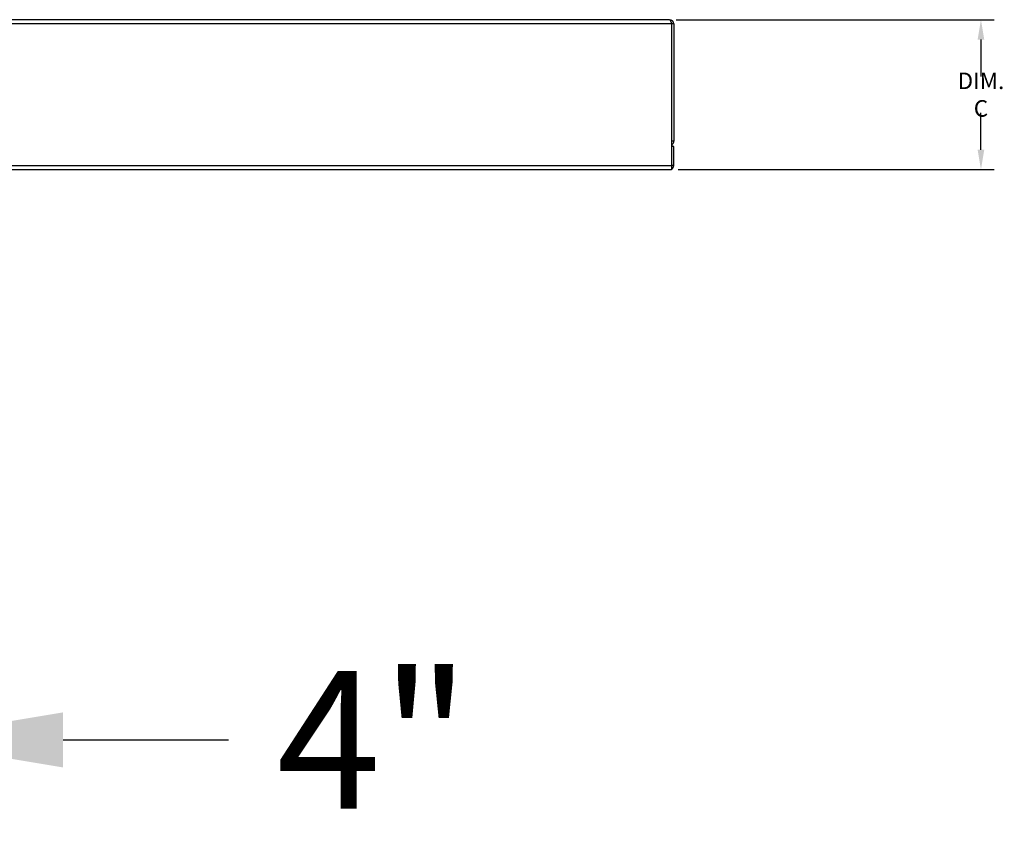
# Model space of a CAD drawing. Units: inches. Extents: x 0 to 3195, y -217 to 489.
# Drawn here: x 1981 to 2009, y 166 to 189 of the extents above; entities that cross this region are included whole.
import ezdxf

# ---------------------------------------------------------------- set-up
doc = ezdxf.new("R2010")
doc.units = ezdxf.units.IN
doc.header["$LTSCALE"] = 26.074074
doc.header["$MEASUREMENT"] = 0
doc.header["$PDMODE"] = 3
doc.header["$PDSIZE"] = 0.3125
doc.layers.get('0').update_dxf_attribs({"linetype": 'CONTINUOUS'})
doc.layers.get('Defpoints').update_dxf_attribs({"linetype": 'CONTINUOUS'})
doc.layers.add('01___PRT_ALL_DTM_PLN', color=7, linetype='CONTINUOUS')
doc.styles.get("Standard").update_dxf_attribs({"font": 'arial.ttf', "width": 0.8})
doc.dimstyles.get("Standard").update_dxf_attribs({"dimtxt": 0.15625, "dimasz": 0.1875, "dimexe": 0.125, "dimexo": 0.0625, "dimgap": 0.09, "dimtad": 0, "dimtih": 1, "dimtoh": 1, "dimdec": 3, "dimzin": 4, "dimdsep": 46, "dimtxsty": 'Standard', "dimcen": 0.09, "dimadec": 0, "dimazin": 0, "dimtp": 0.001, "dimtm": 0.001, "dimtfac": 1, "dimtdec": 3, "dimtofl": 0, "dimtmove": 0, "dimatfit": 3, "dimfxl": 1, "dimtolj": 1, "dimtzin": 4, "dimarcsym": 0})

# ---------------------------------------------------------------- blocks, each defined once
blk = doc.blocks.new('*D56')
at = {"layer": '01___PRT_ALL_DTM_PLN', "color": 0, "lineweight": -2, "transparency": 16777216}
for p, q in [((1999.675, 188.96), (2008.694, 188.96)), ((2008.319, 188.398), (2008.319, 187.347)), ((2008.319, 185.272), (2008.319, 186.322)), ((1999.735, 184.709), (2008.694, 184.709))]:
    blk.add_line(p, q, dxfattribs=at)
at = {"layer": '01___PRT_ALL_DTM_PLN', "color": 0, "transparency": 16777216}
for points in [[(2008.225, 188.398), (2008.413, 188.398), (2008.319, 188.96)], [(2008.225, 185.272), (2008.413, 185.272), (2008.319, 184.709)]]:
    blk.add_solid(points, dxfattribs=at)
at = {"layer": 'Defpoints', "color": 0, "transparency": 16777216}
for p in [(1999.487, 188.96), (1999.547, 184.709), (2008.319, 184.709)]:
    blk.add_point(p, dxfattribs=at)
at = {"layer": '01___PRT_ALL_DTM_PLN', "color": 0, "transparency": 16777216, "insert": (2008.319, 186.835), "char_height": 0.4688, "attachment_point": 5}
blk.add_mtext('\\A1;DIM. C', dxfattribs=at)
blk = doc.blocks.new('*D58')
at = {"color": 0, "lineweight": -2, "transparency": 16777216}
for p, q in [((1973.601, 167.591), (1973.601, 171.66)), ((1977.602, 167.591), (1977.602, 171.66)), ((1968.914, 168.535), (1964.226, 168.535)), ((1982.29, 168.535), (1986.977, 168.535))]:
    blk.add_line(p, q, dxfattribs=at)
at = {"color": 0, "transparency": 16777216}
for points in [[(1968.914, 169.317), (1968.914, 167.754), (1973.601, 168.535)], [(1982.29, 169.317), (1982.29, 167.754), (1977.602, 168.535)]]:
    blk.add_solid(points, dxfattribs=at)
at = {"layer": 'Defpoints', "color": 0, "transparency": 16777216}
for p in [(1977.602, 168.535), (1973.601, 166.028), (1977.602, 166.028)]:
    blk.add_point(p, dxfattribs=at)
at = {"color": 0, "transparency": 16777216, "insert": (1991.086, 168.535), "char_height": 3.9062, "attachment_point": 5}
blk.add_mtext('\\A1;4"', dxfattribs=at)

msp = doc.modelspace()

# ---------------------------------------------------------------- linework, layer by layer
at = {"color": 7, "linetype": 'Continuous'}
for p, q in [((1999.48702, 188.96034), (1978.84737, 188.96034)), ((1999.54703, 188.84031), (1980.47773, 188.84031)), ((1999.52296, 188.91103), (1999.53506, 188.8773)), ((1999.53506, 188.8773), (1999.54703, 188.84031)), ((1999.60705, 188.84031), (1999.54703, 188.84031)), ((1999.54703, 188.84031), (1999.54703, 184.70938)), ((1999.60705, 188.84031), (1999.60705, 185.51126)), ((1999.60705, 185.51126), (1999.54703, 185.51126)), ((1999.57189, 185.42639), (1999.54703, 185.45125)), ((1999.5638, 185.4183), (1999.54703, 185.43506)), ((1999.57189, 185.42639), (1999.5638, 185.4183)), ((1999.60624, 185.36853), (1999.54622, 185.36853)), ((1999.60624, 184.8294), (1999.60624, 185.36853)), ((1951.65623, 184.8294), (1999.54703, 184.8294)), ((1951.65623, 184.70938), (1999.54703, 184.70938)), ((1999.60624, 184.8294), (1999.54703, 184.8294))]:
    msp.add_line(p, q, dxfattribs=at)
for centre, radius, start, end in [((1999.48702, 188.84031), 0.12003, 0, 90), ((1999.60624, 185.37586), 0.06001, 135, 165), ((1999.48702, 185.51126), 0.12003, 315, 0), ((1999.48621, 184.8294), 0.12003, 300, 0)]:
    msp.add_arc(centre, radius, start, end, dxfattribs=at)
msp.add_open_spline([(1999.48702, 188.96034), (1999.49442, 188.96034), (1999.50533, 188.94835), (1999.51479, 188.93064), (1999.52021, 188.91801), (1999.52296, 188.91103)], degree=3, knots=[0, 0, 0, 0, 0.35385823, 0.64105814, 1, 1, 1, 1], dxfattribs=at)

# ---------------------------------------------------------------- dimensions: what is measured, and where the dimension line sits
dim = msp.add_linear_dim(base=(1977.60208, 168.53528), p1=(1973.60118, 166.02842), p2=(1977.60208, 166.02842), dimstyle='Standard', override={"dimscale": 25, "dimdec": 4, "dimzin": 0, "dimlunit": 4, "dimcen": 4.266667, "dimtp": 0, "dimtm": 0, "dimtdec": 4, "dimtzin": 0})
dim.commit()
dim.dimension.update_dxf_attribs({"geometry": '*D58', "text_midpoint": (1991.08588, 168.53528)})
at = {"layer": '01___PRT_ALL_DTM_PLN', "color": 1}
dim = msp.add_linear_dim(base=(2008.31887, 184.70938), p1=(1999.48702, 188.96034), p2=(1999.54703, 184.70938), angle=90, text='DIM. C', dimstyle='Standard', override={"dimscale": 3, "dimdec": 4, "dimzin": 0, "dimcen": 0.306, "dimtp": 0, "dimtm": 0, "dimtdec": 4, "dimtzin": 0}, dxfattribs=at)
dim.commit()
dim.dimension.update_dxf_attribs({"geometry": '*D56', "text_midpoint": (2008.31887, 186.83486), "dimtype": 160})

doc.saveas('drawing.dxf')
